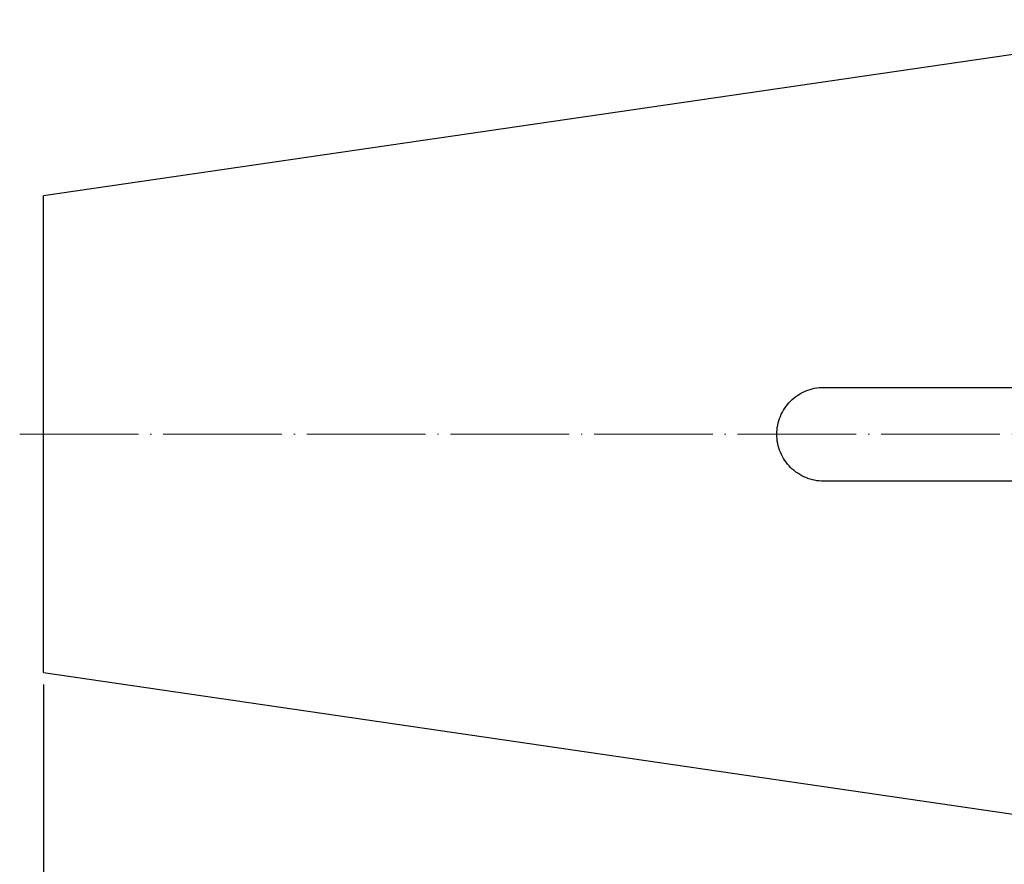
# Model space of a CAD drawing. Units: millimetres. Extents: x 43 to 226, y 27 to 172.
# Drawn here: x 43 to 126, y 86 to 157 of the extents above; entities that cross this region are included whole.
import ezdxf

# ---------------------------------------------------------------- set-up
doc = ezdxf.new("R2010")
doc.units = ezdxf.units.MM
doc.header["$PDSIZE"] = -1
doc.linetypes.add('CENTERJ', pattern=[12, 10, -1, 0, -1])
doc.layers.get('DEFPOINTS').update_dxf_attribs({"lineweight": 18})
doc.layers.add('圖層2', color=2, linetype='Continuous', lineweight=35)
doc.layers.add('圖層5', color=6, linetype='CENTERJ', lineweight=18)
doc.styles.add('CNS', font='romans.shx', dxfattribs={"width": 0.75, "bigfont": 'chineset.shx'})
doc.dimstyles.new('ISO-25', dxfattribs={"dimtxt": 2.5, "dimasz": 2.5, "dimexe": 1.25, "dimexo": 0.625, "dimtad": 1, "dimtxsty": 'Standard', "dimcen": 2.5, "dimadec": 0, "dimazin": 0, "dimtfac": 1, "dimtmove": 0, "dimatfit": 3, "dimfxl": 1, "dimarcsym": 0})

# ---------------------------------------------------------------- blocks, each defined once
blk = doc.blocks.new('*D102')
at = {"color": 4}
for p, q in [((44.548, 101.116), (44.548, 48.178)), ((211.348, 101.195), (211.348, 48.178)), ((47.048, 49.178), (208.848, 49.178))]:
    blk.add_line(p, q, dxfattribs=at)
for points in [[(47.048, 49.594), (47.048, 48.761), (44.548, 49.178)], [(208.848, 48.761), (208.848, 49.594), (211.348, 49.178)]]:
    blk.add_solid(points, dxfattribs=at)
at = {"layer": 'DEFPOINTS', "color": 0}
for p in [(44.548, 102.116), (211.348, 102.195), (211.348, 49.178)]:
    blk.add_point(p, dxfattribs=at)
at = {"color": 3, "insert": (127.948, 51.952), "char_height": 2.5, "attachment_point": 5, "style": 'CNS'}
blk.add_mtext('166.8', dxfattribs=at)

msp = doc.modelspace()

# ---------------------------------------------------------------- linework, layer by layer
at = {"layer": '圖層2', "lineweight": -3}
for p, q in [((146.348, 157.1201), (44.548, 142.2742)), ((44.548, 122.1951), (44.548, 142.2742)), ((110.298, 126.1451), (129.398, 126.1451)), ((44.548, 102.1161), (44.548, 122.1951)), ((129.398, 118.2451), (110.298, 118.2451)), ((44.548, 102.1161), (146.348, 87.2701))]:
    msp.add_line(p, q, dxfattribs=at)
msp.add_open_spline([(110.298, 118.2451), (110.0393, 118.2451), (109.7844, 118.2703), (109.2818, 118.3695), (109.0316, 118.4447), (108.5537, 118.6417), (108.3267, 118.7625), (107.8966, 119.0483), (107.6927, 119.215), (107.3271, 119.5793), (107.1629, 119.7783), (106.8728, 120.2107), (106.7496, 120.4408), (106.5517, 120.9169), (106.4754, 121.1666), (106.3735, 121.6772), (106.3482, 121.934), (106.3478, 122.4505), (106.3736, 122.7128), (106.4746, 123.2202), (106.5494, 123.467), (106.748, 123.9464), (106.872, 124.1779), (107.1589, 124.6065), (107.3228, 124.8064), (107.6927, 125.1756), (107.8926, 125.3388), (108.3211, 125.6245), (108.5523, 125.7478), (109.03, 125.945), (109.2756, 126.0192), (109.7798, 126.1194), (110.0393, 126.1451), (110.298, 126.1451)], degree=3, knots=[0, 0, 0, 0, 0.0625, 0.0625, 0.125, 0.125, 0.1875, 0.1875, 0.25, 0.25, 0.3125, 0.3125, 0.375, 0.375, 0.4375, 0.4375, 0.5, 0.5, 0.5625, 0.5625, 0.625, 0.625, 0.6875, 0.6875, 0.75, 0.75, 0.8125, 0.8125, 0.875, 0.875, 0.9375, 0.9375, 1, 1, 1, 1], dxfattribs=at)
at = {"layer": '圖層5'}
msp.add_line((42.548, 122.1951), (213.348, 122.1951), dxfattribs=at)

# ---------------------------------------------------------------- dimensions: what is measured, and where the dimension line sits
dim = msp.add_linear_dim(base=(211.348, 49.1775), p1=(44.548, 102.1161), p2=(211.348, 102.1951), dimstyle='ISO-25', override={"dimexe": 1, "dimexo": 1, "dimgap": 1.524, "dimdsep": 46, "dimtxsty": 'CNS', "dimclrd": 4, "dimclre": 4, "dimclrt": 3, "dimadec": 2, "dimazin": 2, "dimtmove": 2, "dimtfillclr": 256, "dimtzin": 0, "dimlwd": 65535, "dimlwe": 65535})
dim.commit()
dim.dimension.update_dxf_attribs({"geometry": '*D102', "text_midpoint": (127.948, 51.9515)})

doc.saveas('drawing.dxf')
